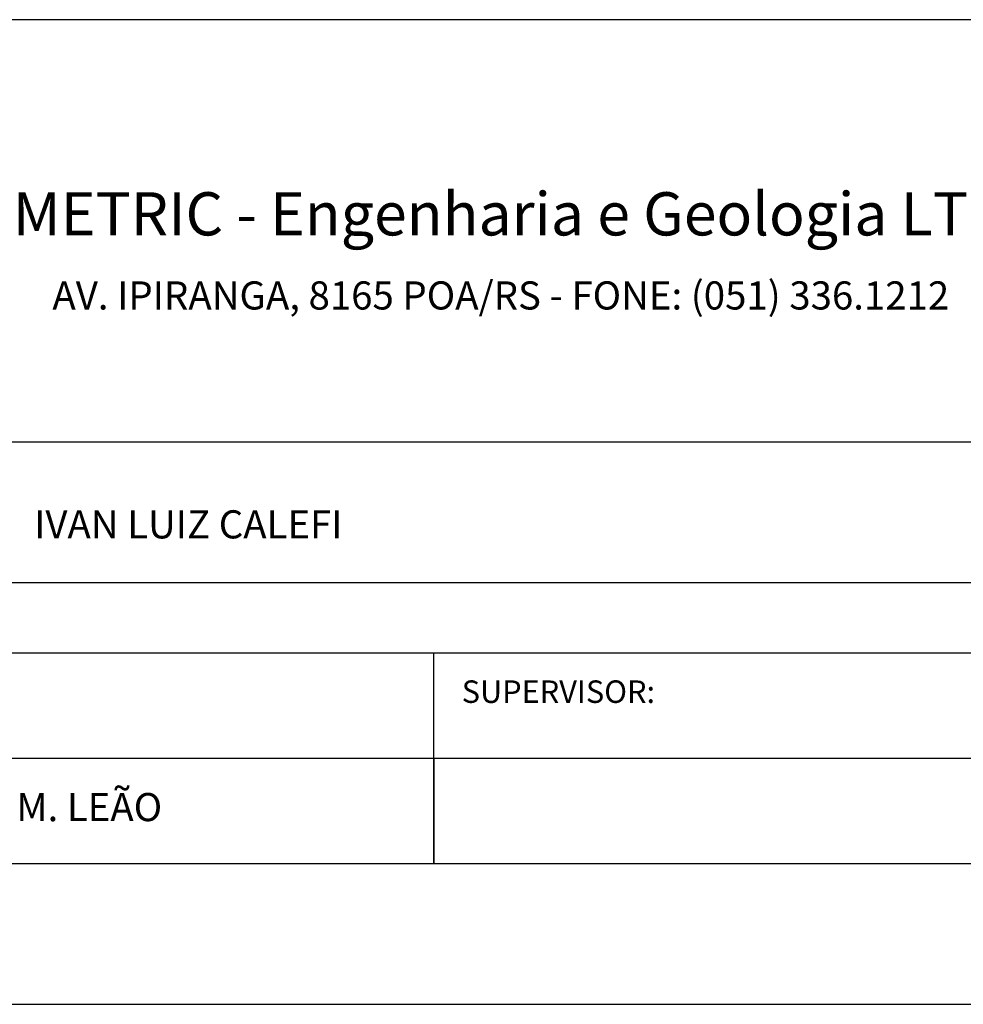
# Model space of a CAD drawing. Extents: x 1024669.3 to 1024756.1, y 7488196.3 to 7488226.
# Drawn here: x 1024696.3 to 1024699.7, y 7488196.3 to 7488199.8 of the extents above; entities that cross this region are included whole.
import ezdxf

# ---------------------------------------------------------------- set-up
doc = ezdxf.new("R2010")
doc.units = 0
doc.header["$LTSCALE"] = 2.54
doc.header["$MEASUREMENT"] = 0
doc.layers.get('0').update_dxf_attribs({"linetype": 'CONTINUOUS'})
doc.layers.add('PRAN-2', color=2, linetype='CONTINUOUS')
doc.styles.add('ROMANS', font='romans.shx', dxfattribs={"height": 0.8})

msp = doc.modelspace()

# ---------------------------------------------------------------- linework, layer by layer
at = {"color": 6}
for p, q in [((1024702.0204, 7488199.7789), (1024693.2704, 7488199.7789)), ((1024693.2704, 7488197.7789), (1024702.0204, 7488197.7789)), ((1024693.2704, 7488197.5289), (1024702.0204, 7488197.5289)), ((1024697.7704, 7488196.7789), (1024697.7704, 7488197.5289)), ((1024693.2704, 7488196.7789), (1024702.0204, 7488196.7789))]:
    msp.add_line(p, q, dxfattribs=at)
at = {"color": 7}
for p, q in [((1024695.2704, 7488198.2789), (1024702.0204, 7488198.2789)), ((1024693.2704, 7488197.1539), (1024702.0204, 7488197.1539))]:
    msp.add_line(p, q, dxfattribs=at)
msp.add_line((1024697.7704, 7488197.1539), (1024697.7704, 7488196.7789))
at = {"layer": 'PRAN-2', "linetype": 'CONTINUOUS'}
for p, q in [((1024670.5204, 7488196.7789), (1024710.7704, 7488196.7789)), ((1024669.2704, 7488196.2789), (1024711.2704, 7488196.2789))]:
    msp.add_line(p, q, dxfattribs=at)

# ---------------------------------------------------------------- texts
at = {"color": 5, "style": 'ROMANS'}
for s, height, p in [('GEOMETRIC - Engenharia e Geologia LTDA', 0.1536, (1024695.852, 7488199.012)), ('AV. IPIRANGA, 8165 POA/RS - FONE: (051) 336.1212', 0.1, (1024696.4161, 7488198.7487))]:
    msp.add_text(s, height=height, dxfattribs=at).set_placement(p)
at = {"style": 'ROMANS'}
for s, height, p in [('IVAN LUIZ CALEFI', 0.1, (1024696.3511, 7488197.935)), ('SUPERVISOR:', 0.08, (1024697.87, 7488197.3503)), ('ENG%%D MILTON D. M. LEÃO', 0.1, (1024695.2348, 7488196.93))]:
    msp.add_text(s, height=height, dxfattribs=at).set_placement(p)

doc.saveas('drawing.dxf')
